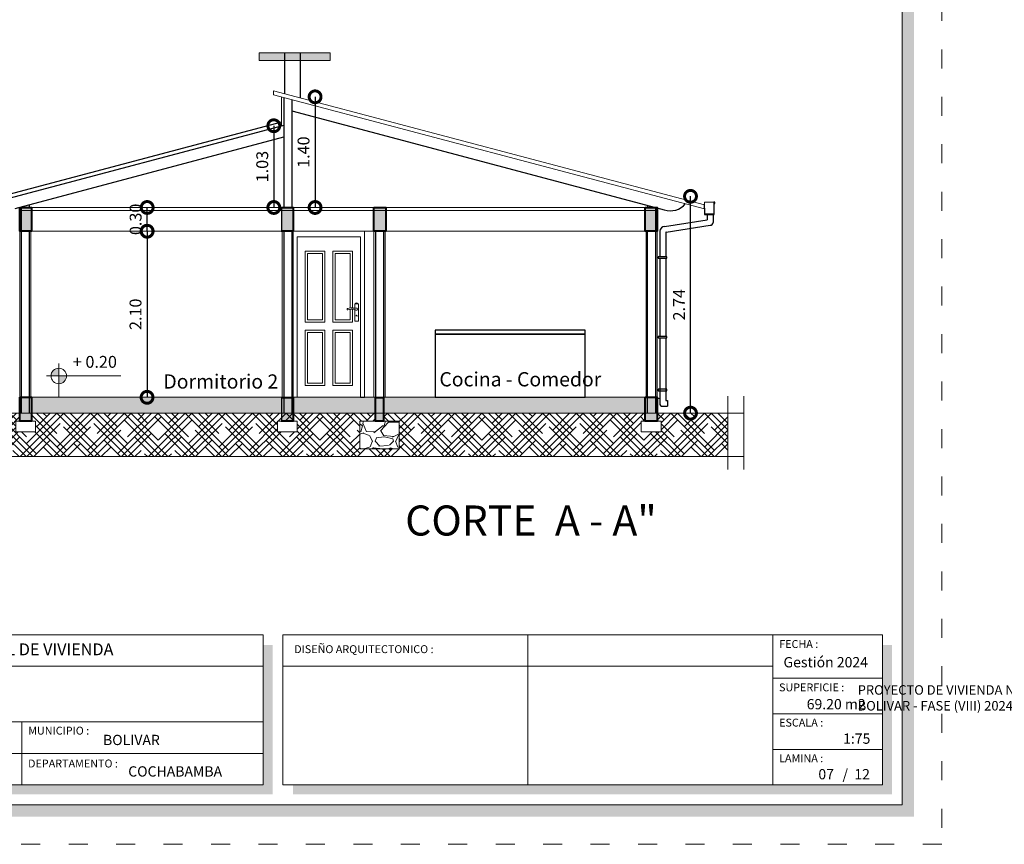
# Model space of a CAD drawing. Units: millimetres. Extents: x 2807 to 2952, y 2289 to 2506.
# Drawn here: x 2838 to 2850, y 2449 to 2459 of the extents above; entities that cross this region are included whole.
import ezdxf

# ---------------------------------------------------------------- set-up
doc = ezdxf.new("R2010")
doc.units = ezdxf.units.MM
doc.linetypes.add('ACAD_ISO03W100', pattern=[30, 12, -18])
for name, color, linetype, lineweight in [('COTAS', 7, 'Continuous', 5), ('nombres', 244, 'Continuous', 13), ('P-0.10', 7, 'Continuous', 9), ('P-0.15', 7, 'Continuous', 15), ('P-0.20', 7, 'Continuous', 20), ('P-0.30', 7, 'Continuous', 30), ('P-0.40', 7, 'Continuous', 40), ('Texto Carinbo', 7, 'Continuous', 5), ('TEXTOS', 7, 'Continuous', 5)]:
    doc.layers.add(name, color=color, linetype=linetype, lineweight=lineweight)
doc.layers.add('muros', color=7, linetype='Continuous')
doc.styles.add('Arial', font='arial.ttf')
doc.styles.add('Arial (bold)', font='arialbd.ttf')
doc.styles.add('Estilo_Generado_1', font='calibri.ttf')
doc.styles.get("Standard").update_dxf_attribs({"font": 'arial.ttf'})
doc.dimstyles.new('Esc. 100', dxfattribs={"dimtxt": 0.15, "dimasz": 0.3, "dimexe": 0.01, "dimexo": 0.01, "dimgap": 0.05, "dimtad": 1, "dimzin": 1, "dimdsep": 46, "dimtxsty": 'Arial', "dimblk": 'DOTSMALL', "dimcen": 0.05, "dimse1": 1, "dimse2": 1, "dimclrd": 250, "dimclre": 250, "dimadec": 0, "dimazin": 0, "dimtfac": 1, "dimtmove": 0, "dimatfit": 3, "dimldrblk": 'DOTSMALL', "dimfxl": 0.01, "dimtfill": 1, "dimlwd": -1, "dimlwe": -1, "dimarcsym": 0})

# ---------------------------------------------------------------- blocks, each defined once
blk = doc.blocks.new('Datos')
h = blk.add_hatch(color=252)
h.dxf.hatch_style = 1
h.paths.add_polyline_path([(6.217500000000655, -0.1300000000001091), (6.097500000000309, -0.1300000000001091), (6.097500000000309, -1.900000000000091), (0.1300000000001091, -1.900000000000091), (0.1300000000001091, -2.019999999999982), (6.217500000000655, -2.019999999999982)])
at = {"color": 250, "lineweight": 9}
for p, q in [((6.097500000000309, -0.4000000000000909), (0, -0.4000000000000909)), ((6.097500000000309, -1.099999999999909), (0, -1.099999999999909)), ((3.048750000000382, -1.099999999999909), (3.048750000000382, -1.900000000000091)), ((6.097500000000309, -1.5), (0, -1.5))]:
    blk.add_line(p, q, dxfattribs=at)
at = {"lineweight": 15}
blk.add_lwpolyline([(0, 0), (6.097500000000309, 0), (6.097500000000309, -1.900000000000091), (0, -1.900000000000091)], close=True, dxfattribs=at)
at = {"layer": 'Texto Carinbo', "attachment_point": 1}
for s, insert, char_height, style in [('\\A1;{\\fArial|b1|i0|c0|p34;AGENCIA ESTATAL DE VIVIENDA}', (1.221447356186218, -0.1103145648412465), 0.15, 'Arial (bold)'), ('COMUNIDADES :', (0.0579467928187114, -1.165011686649905), 0.1, 'Estilo_Generado_1'), ('MUNICIPIO :', (3.128121014795852, -1.163094245801858), 0.1, 'Estilo_Generado_1'), ('VARIOS', (1.519912691530408, -1.265850914381645), 0.13, 'Arial (bold)'), ('BOLIVAR', (4.073980406704777, -1.265850914381645), 0.13, 'Arial (bold)'), ('PROVINCIA :', (0.08178452553920579, -1.552484171063952), 0.1, 'Estilo_Generado_1'), ('DEPARTAMENTO :', (3.126384405072713, -1.578698023962716), 0.1, 'Estilo_Generado_1'), ('BOLIVAR', (1.029565843836735, -1.648908136294722), 0.13, 'Arial (bold)'), ('COCHABAMBA', (4.392646782619522, -1.663710896589691), 0.13, 'Arial (bold)')]:
    blk.add_mtext(s, dxfattribs=dict(at, insert=insert, char_height=char_height, style=style))
at = {"layer": 'Texto Carinbo', "insert": (0.05144769928574533, -0.6385344941700168), "char_height": 0.12, "width": 4.684007466035137, "attachment_point": 1, "style": 'Arial'}
blk.add_mtext('\\pxi-29.704;{\\fArial|b1|i0|c0|p34;PROYECTO DE VIVIENDA NUEVA EN EL MUNICIPIO DE \\PBOLIVAR - FASE (VIII) 2024 - COCHABAMBA}', dxfattribs=at)
blk = doc.blocks.new('0c')
h = blk.add_hatch(color=252)
h.dxf.hatch_style = 1
h.paths.add_polyline_path([(15.7800000000002, -0.680000000000291), (15.63000000000011, -0.680000000000291), (15.63000000000011, -20.35000000000036), (1.380000000000109, -20.35000000000036), (1.380000000000109, -20.50000000000045), (15.7800000000002, -20.50000000000045)])
h = blk.add_hatch(color=252)
h.dxf.hatch_style = 1
h.paths.add_polyline_path([(15.5, -18.33000000000038), (15.38000000000011, -18.33000000000038), (15.38000000000011, -20.10000000000036), (7.927500000000691, -20.10000000000036), (7.927500000000691, -20.22000000000025), (15.5, -20.22000000000025)])
at = {"color": 250, "lineweight": 9}
for p, q in [((10.89543457933223, -18.20000000000027), (10.89543457933223, -20.10000000000036)), ((13.99336915866388, -18.20000000000027), (13.99336915866388, -20.10000000000036)), ((7.797500000000582, -18.60000000000036), (13.99336915866388, -18.60000000000036)), ((13.99336915866388, -18.75000000000045), (15.38000000000011, -18.75000000000045)), ((13.99336915866388, -19.20000000000027), (15.38000000000011, -19.20000000000027)), ((13.99336915866388, -19.65000000000055), (15.38000000000011, -19.65000000000055))]:
    blk.add_line(p, q, dxfattribs=at)
at = {"color": 251, "linetype": 'ACAD_ISO03W100', "lineweight": 5, "ltscale": 0.02}
blk.add_lwpolyline([(0, 0), (16.13000000000056, 0), (16.13000000000056, -20.85000000000036), (0, -20.85000000000036)], close=True, dxfattribs=at)
at = {"lineweight": 20}
blk.add_lwpolyline([(1.200000000000273, -0.5000000000004547), (15.63000000000011, -0.5000000000004547), (15.63000000000011, -20.35000000000036), (1.200000000000273, -20.35000000000036)], close=True, dxfattribs=at)
at = {"lineweight": 15}
blk.add_lwpolyline([(7.797500000000582, -18.20000000000027), (15.38000000000011, -18.20000000000027), (15.38000000000011, -20.10000000000036), (7.797500000000582, -20.10000000000036)], close=True, dxfattribs=at)
blk.add_blockref('Datos', (1.450000000000273, -18.20000000000027))
at = {"layer": 'Texto Carinbo', "attachment_point": 1}
for s, insert, char_height, style in [('FECHA :', (14.07466731290879, -18.26815456292525), 0.1, 'Estilo_Generado_1'), ('DISEÑO ARQUITECTONICO :', (7.941494134954155, -18.33316138472492), 0.1, 'Estilo_Generado_1'), ('Gestión 2024', (14.12850289752305, -18.48286912577942), 0.13, 'Arial (bold)'), ('SUPERFICIE :', (14.07210667002983, -18.81603443956601), 0.1, 'Estilo_Generado_1'), ('ESCALA :', (14.07351052454669, -19.26172894379852), 0.1, 'Estilo_Generado_1'), ('1:75', (14.88270676673801, -19.44901863665382), 0.13, 'Arial (bold)'), ('LAMINA :', (14.07336293738763, -19.71174480130685), 0.1, 'Estilo_Generado_1'), ('/  12', (14.8755938013901, -19.89863307049654), 0.13, 'Arial (bold)')]:
    blk.add_mtext(s, dxfattribs=dict(at, insert=insert, char_height=char_height, style=style))
blk = doc.blocks.new('1c')
at = {"layer": 'COTAS'}
blk.add_blockref('0c', (0, 0), dxfattribs=at)
at = {"layer": 'Texto Carinbo', "insert": (14.4224013343096, -19.01323455950205), "char_height": 0.13, "attachment_point": 1, "style": 'Arial (bold)'}
blk.add_mtext('69.20 m2', dxfattribs=at)
blk = doc.blocks.new('ETJ')
at = {"layer": 'P-0.10'}
h = blk.add_hatch(color=252, dxfattribs=at)
h.paths.add_polyline_path([(0, 0.09795710256366874, 0.4142135623730951), (-0.09795710256366874, 0), (0, 0)])
h.paths.add_polyline_path([(0.09795710256366874, 0), (0, 0), (0, -0.09795710256366874, 0.4142135623730951)])
at = {"layer": 'P-0.15'}
for p, q in [((0, 0.1568072395198215), (0, -0.271267316599733)), ((-0.1568072395198215, 0), (0.7861677358323504, 0))]:
    blk.add_line(p, q, dxfattribs=at)
for start, end in [(90, 180), (180, 270), (0, 90), (270, 0)]:
    blk.add_arc((0, 0), 0.09795710256347198, start, end, dxfattribs=at)
blk = doc.blocks.new('_DotSmall')
at = {"color": 0, "linetype": 'ByBlock', "const_width": 0.5}
blk.add_lwpolyline([(-0.0625, 0, 1), (0.0625, 0, 1)], format="xyb", close=True, dxfattribs=at)
blk = doc.blocks.new('*D465')
at = {"layer": 'Defpoints', "color": 0, "transparency": 16777216}
for p in [(2837.392362040834, 2454.27975558444), (2837.582300346195, 2454.27975558444, 0.2000000000000455), (2837.582300346195, 2454.07975558444, 0.2000000000000455)]:
    blk.add_point(p, dxfattribs=at)
at = {"layer": 'muros', "color": 250, "transparency": 16777216}
blk.add_line((2837.392362040834, 2454.07975558444), (2837.392362040834, 2454.27975558444), dxfattribs=at)
at = {"layer": 'muros', "color": 250, "transparency": 16777216, "xscale": 0.3, "yscale": 0.3, "zscale": 0.3}
for p, rotation in [((2837.392362040834, 2454.27975558444), 90), ((2837.392362040834, 2454.07975558444), 270)]:
    blk.add_blockref('_DotSmall', p, dxfattribs=dict(at, rotation=rotation))
at = {"layer": 'muros', "color": 0, "lineweight": 15, "transparency": 16777216, "insert": (2837.265776092676, 2454.179755584439), "char_height": 0.15, "attachment_point": 5, "rotation": 90, "style": 'Arial', "bg_fill": 3, "box_fill_scale": 1.1, "bg_fill_color": 256, "bg_fill_true_color": 13158600, "bg_fill_transparency": 0}
blk.add_mtext('0.20', dxfattribs=at)
blk = doc.blocks.new('*D732')
at = {"layer": 'Defpoints', "color": 0, "transparency": 16777216}
for p in [(2837.392362040839, 2456.37975558444), (2837.582300346195, 2456.37975558444), (2837.582300346195, 2454.27975558444, 0.2000000000000455)]:
    blk.add_point(p, dxfattribs=at)
at = {"layer": 'muros', "color": 250, "transparency": 16777216}
blk.add_line((2837.392362040839, 2454.27975558444), (2837.392362040839, 2456.37975558444), dxfattribs=at)
at = {"layer": 'muros', "color": 250, "transparency": 16777216, "xscale": 0.3, "yscale": 0.3, "zscale": 0.3}
for p, rotation in [((2837.392362040839, 2456.37975558444), 90), ((2837.392362040839, 2454.27975558444), 270)]:
    blk.add_blockref('_DotSmall', p, dxfattribs=dict(at, rotation=rotation))
at = {"layer": 'muros', "color": 0, "lineweight": 15, "transparency": 16777216, "insert": (2837.26577609268, 2455.329755584439), "char_height": 0.15, "attachment_point": 5, "rotation": 90, "style": 'Arial', "bg_fill": 3, "box_fill_scale": 1.1, "bg_fill_color": 256, "bg_fill_true_color": 13158600, "bg_fill_transparency": 0}
blk.add_mtext('2.10', dxfattribs=at)
blk = doc.blocks.new('*D733')
at = {"layer": 'Defpoints', "color": 0, "transparency": 16777216}
for p in [(2837.392362040841, 2456.67975558444), (2837.582300346195, 2456.67975558444), (2837.582300346195, 2456.37975558444)]:
    blk.add_point(p, dxfattribs=at)
at = {"layer": 'muros', "color": 250, "transparency": 16777216}
for p, q in [((2836.731720755395, 2456.619755584439), (2836.731720755395, 2457.10887563901)), ((2837.392362040841, 2456.37975558444), (2837.392362040841, 2456.67975558444)), ((2837.392362040841, 2456.52975558444), (2836.731720755395, 2456.619755584439))]:
    blk.add_line(p, q, dxfattribs=at)
at = {"layer": 'muros', "color": 250, "transparency": 16777216, "xscale": 0.3, "yscale": 0.3, "zscale": 0.3}
for p, rotation in [((2837.392362040841, 2456.67975558444), 90), ((2837.392362040841, 2456.37975558444), 270)]:
    blk.add_blockref('_DotSmall', p, dxfattribs=dict(at, rotation=rotation))
at = {"layer": 'muros', "color": 0, "lineweight": 15, "transparency": 16777216, "insert": (2836.605083647619, 2456.864315611724), "char_height": 0.15, "attachment_point": 5, "rotation": 90, "style": 'Arial', "bg_fill": 3, "box_fill_scale": 1.1, "bg_fill_color": 256, "bg_fill_true_color": 13158600, "bg_fill_transparency": 0}
blk.add_mtext('0.30', dxfattribs=at)
blk = doc.blocks.new('*D466')
at = {"layer": 'Defpoints', "color": 0, "transparency": 16777216}
for p in [(2845.142300346195, 2456.821061803892), (2846.064861412297, 2456.821061803892), (2845.142300346195, 2454.079755584441, 0.2000000000000455)]:
    blk.add_point(p, dxfattribs=at)
at = {"layer": 'muros', "color": 250, "transparency": 16777216}
blk.add_line((2846.064861412297, 2454.079755584441), (2846.064861412297, 2456.821061803892), dxfattribs=at)
at = {"layer": 'muros', "color": 250, "transparency": 16777216, "xscale": 0.3, "yscale": 0.3, "zscale": 0.3}
for p, rotation in [((2846.064861412297, 2456.821061803892), 90), ((2846.064861412297, 2454.079755584441), 270)]:
    blk.add_blockref('_DotSmall', p, dxfattribs=dict(at, rotation=rotation))
at = {"layer": 'muros', "color": 0, "lineweight": 15, "transparency": 16777216, "insert": (2845.939554454589, 2455.450408694165), "char_height": 0.15, "attachment_point": 5, "rotation": 90, "style": 'Arial', "bg_fill": 3, "box_fill_scale": 1.1, "bg_fill_color": 256, "bg_fill_true_color": 13158600, "bg_fill_transparency": 0}
blk.add_mtext('2.74', dxfattribs=at)
blk = doc.blocks.new('*D734')
at = {"layer": 'Defpoints', "color": 0, "transparency": 16777216}
for p in [(2837.732300346195, 2456.37975558444), (2837.731715840914, 2454.27975558444, 0.2004357214628953), (2839.192901834448, 2454.27975558444)]:
    blk.add_point(p, dxfattribs=at)
at = {"layer": 'muros', "color": 250, "transparency": 16777216}
blk.add_line((2839.192901834448, 2456.37975558444), (2839.192901834448, 2454.27975558444), dxfattribs=at)
at = {"layer": 'muros', "color": 250, "transparency": 16777216, "xscale": 0.3, "yscale": 0.3, "zscale": 0.3}
for p, rotation in [((2839.192901834448, 2456.37975558444), 90), ((2839.192901834448, 2454.27975558444), 270)]:
    blk.add_blockref('_DotSmall', p, dxfattribs=dict(at, rotation=rotation))
at = {"layer": 'muros', "color": 0, "lineweight": 15, "transparency": 16777216, "insert": (2839.06631588629, 2455.329755584439), "char_height": 0.15, "attachment_point": 5, "rotation": 90, "style": 'Arial', "bg_fill": 3, "box_fill_scale": 1.1, "bg_fill_color": 256, "bg_fill_true_color": 13158600, "bg_fill_transparency": 0}
blk.add_mtext('2.10', dxfattribs=at)
blk = doc.blocks.new('*D735')
at = {"layer": 'Defpoints', "color": 0, "transparency": 16777216}
for p in [(2840.893346543677, 2458.078729654136), (2840.893346543675, 2456.67975558444, 0.2000000000001023), (2841.317496353564, 2456.67975558444)]:
    blk.add_point(p, dxfattribs=at)
at = {"layer": 'muros', "color": 250, "transparency": 16777216}
blk.add_line((2841.317496353564, 2458.078729654136), (2841.317496353564, 2456.67975558444), dxfattribs=at)
at = {"layer": 'muros', "color": 250, "transparency": 16777216, "xscale": 0.3, "yscale": 0.3, "zscale": 0.3}
for p, rotation in [((2841.317496353564, 2458.078729654136), 90), ((2841.317496353564, 2456.67975558444), 270)]:
    blk.add_blockref('_DotSmall', p, dxfattribs=dict(at, rotation=rotation))
at = {"layer": 'muros', "color": 0, "lineweight": 15, "transparency": 16777216, "insert": (2841.190910405406, 2457.379242619287), "char_height": 0.15, "attachment_point": 5, "rotation": 90, "style": 'Arial', "bg_fill": 3, "box_fill_scale": 1.1, "bg_fill_color": 256, "bg_fill_true_color": 13158600, "bg_fill_transparency": 0}
blk.add_mtext('1.40', dxfattribs=at)
blk = doc.blocks.new('*D736')
at = {"layer": 'Defpoints', "color": 0, "transparency": 16777216}
for p in [(2840.893346543677, 2457.713263552444), (2840.795630893751, 2456.67975558444), (2840.893346543676, 2456.67975558444, 0.1999999999999318)]:
    blk.add_point(p, dxfattribs=at)
at = {"layer": 'muros', "color": 250, "transparency": 16777216}
blk.add_line((2840.795630893751, 2457.713263552444), (2840.795630893751, 2456.67975558444), dxfattribs=at)
at = {"layer": 'muros', "color": 250, "transparency": 16777216, "xscale": 0.3, "yscale": 0.3, "zscale": 0.3}
for p, rotation in [((2840.795630893751, 2457.713263552444), 90), ((2840.795630893751, 2456.67975558444), 270)]:
    blk.add_blockref('_DotSmall', p, dxfattribs=dict(at, rotation=rotation))
at = {"layer": 'muros', "color": 0, "lineweight": 15, "transparency": 16777216, "insert": (2840.668993785975, 2457.196509568441), "char_height": 0.15, "attachment_point": 5, "rotation": 90, "style": 'Arial', "bg_fill": 3, "box_fill_scale": 1.1, "bg_fill_color": 256, "bg_fill_true_color": 13158600, "bg_fill_transparency": 0}
blk.add_mtext('1.03', dxfattribs=at)
blk = doc.blocks.new('*D467')
at = {"layer": 'Defpoints', "color": 0, "transparency": 16777216}
for p in [(2839.192901834444, 2456.67975558444, 0.1999999999997044), (2839.194425591585, 2456.67975558444), (2839.192901834444, 2456.379755584441)]:
    blk.add_point(p, dxfattribs=at)
at = {"layer": 'muros', "color": 250, "transparency": 16777216}
blk.add_line((2839.194425591585, 2456.379755584441), (2839.194425591585, 2456.67975558444), dxfattribs=at)
at = {"layer": 'muros', "color": 250, "transparency": 16777216, "xscale": 0.3, "yscale": 0.3, "zscale": 0.3}
for p, rotation in [((2839.194425591585, 2456.67975558444), 90), ((2839.194425591585, 2456.379755584441), 270)]:
    blk.add_blockref('_DotSmall', p, dxfattribs=dict(at, rotation=rotation))
at = {"layer": 'muros', "color": 0, "lineweight": 15, "transparency": 16777216, "insert": (2839.067788483809, 2456.529755584439), "char_height": 0.15, "attachment_point": 5, "rotation": 90, "style": 'Arial', "bg_fill": 3, "box_fill_scale": 1.1, "bg_fill_color": 256, "bg_fill_true_color": 13158600, "bg_fill_transparency": 0}
blk.add_mtext('0.30', dxfattribs=at)

msp = doc.modelspace()

# ---------------------------------------------------------------- hatches: boundary and pattern name
at = {"layer": 'P-0.10', "lineweight": 20, "transparency": 33554687}
h = msp.add_hatch(color=8, dxfattribs=at)
h.dxf.hatch_style = 1
h.paths.add_polyline_path([(2841.508680808664, 2458.536894181436), (2841.508680808664, 2458.636894181435), (2840.608680808665, 2458.636894181436), (2840.608680808665, 2458.536894181436)])
at = {"layer": 'P-0.10', "transparency": 33554687}
h = msp.add_hatch(color=252, dxfattribs=at)
h.dxf.hatch_style = 1
h.paths.add_polyline_path([(2837.732300346194, 2456.67975558444), (2837.582300346194, 2456.67975558444), (2837.582300346194, 2456.379755584439), (2837.732300346194, 2456.379755584439)])
h = msp.add_hatch(color=252, dxfattribs=at)
h.dxf.hatch_style = 1
h.paths.add_polyline_path([(2841.042300346188, 2456.678770169071), (2840.892300346188, 2456.678770169071), (2840.892300346188, 2456.37877016907), (2841.042300346188, 2456.37877016907)])
h = msp.add_hatch(color=252, dxfattribs=at)
h.dxf.hatch_style = 1
h.paths.add_polyline_path([(2842.212300346189, 2456.67855287372), (2842.062300346189, 2456.67855287372), (2842.062300346189, 2456.378552873719), (2842.212300346189, 2456.378552873719)])
h = msp.add_hatch(color=252, dxfattribs=at)
h.dxf.hatch_style = 1
h.paths.add_polyline_path([(2845.642300346194, 2456.679755584437), (2845.492300346194, 2456.679755584437), (2845.492300346194, 2456.379755584436), (2845.642300346194, 2456.379755584436)])
h = msp.add_hatch(color=252, dxfattribs=at)
h.dxf.hatch_style = 1
h.paths.add_polyline_path([(2837.732300346194, 2454.279755584439), (2837.582300346194, 2454.279755584439), (2837.582300346194, 2453.979755584439), (2837.732300346194, 2453.979755584439)])
at = {"layer": 'P-0.10', "lineweight": 15, "true_color": 0x939598, "transparency": 33554687}
h = msp.add_hatch(color=252, dxfattribs=at)
h.dxf.hatch_style = 1
h.paths.add_polyline_path([(2841.022300346187, 2454.27877016907), (2840.892300346188, 2454.27877016907), (2837.732300346194, 2454.279710928154), (2837.732300346194, 2454.079755584439), (2841.022300346187, 2454.07975558444)])
at = {"layer": 'P-0.10', "transparency": 33554687}
h = msp.add_hatch(color=252, dxfattribs=at)
h.dxf.hatch_style = 1
h.paths.add_polyline_path([(2841.042300346188, 2454.27877016907), (2840.892300346188, 2454.27877016907), (2840.892300346188, 2453.978770169069), (2841.042300346188, 2453.978770169069)])
at = {"layer": 'P-0.10', "lineweight": 15, "true_color": 0x939598, "transparency": 33554687}
h = msp.add_hatch(color=252, dxfattribs=at)
h.dxf.hatch_style = 1
h.paths.add_polyline_path([(2842.082300346189, 2454.279755584439), (2841.94230034619, 2454.279755584439), (2841.94230034619, 2454.278811939565), (2841.89230034619, 2454.278811939565), (2841.042300346191, 2454.278998041223), (2841.042300346191, 2454.278811939565), (2841.042300346189, 2454.07975558444), (2842.082300346189, 2454.07975558444)])
at = {"layer": 'P-0.10', "transparency": 33554687}
h = msp.add_hatch(color=252, dxfattribs=at)
h.dxf.hatch_style = 1
h.paths.add_polyline_path([(2842.182300346189, 2454.278552873719), (2842.082300346189, 2454.278552873719), (2842.082300346189, 2453.978552873718), (2842.182300346189, 2453.978552873718)])
at = {"layer": 'P-0.10', "lineweight": 15, "true_color": 0x939598, "transparency": 33554687}
h = msp.add_hatch(color=252, dxfattribs=at)
h.dxf.hatch_style = 1
h.paths.add_polyline_path([(2845.492300346194, 2454.27975558444), (2842.182300346189, 2454.27975558444), (2842.182300346189, 2454.07975558444), (2845.492300346194, 2454.07975558444)])
at = {"layer": 'P-0.10', "transparency": 33554687}
h = msp.add_hatch(color=252, dxfattribs=at)
h.dxf.hatch_style = 1
h.paths.add_polyline_path([(2845.642300346194, 2454.279755584436), (2845.492300346194, 2454.279755584436), (2845.492300346194, 2453.979755584436), (2845.642300346194, 2453.979755584436)])
at = {"layer": 'P-0.10', "lineweight": 15, "transparency": 33554687}
h = msp.add_hatch(dxfattribs=at)
h.set_pattern_fill('HOUND', color=252, scale=0.038, angle=45)
h.set_pattern_definition([(45, (-177.6575355594418, 589.4898019709112), (0.1279686497252354, 0.2132810828753924), [0.9652, -0.4826]), (135, (-177.6575355594418, 589.4898019709112), (0.1279686497252354, -0.2132810828753924), [0.9652, -0.4826])])
h.paths.add_polyline_path([(2840.842327312717, 2453.978770169069), (2841.042300346188, 2453.978770169069), (2841.042300346188, 2454.07975558444), (2837.732300346194, 2454.079755584439), (2837.732300346194, 2453.979755584439), (2837.782273379665, 2453.979755584439), (2837.782273379665, 2453.84456293381), (2837.532327312723, 2453.84456293381), (2837.532327312723, 2453.979755584439), (2837.582300346194, 2453.979755584439), (2837.582300346194, 2454.079755584439), (2836.145282775826, 2454.079755584439), (2836.145282775826, 2453.529755584439), (2846.538448696869, 2453.52975558444), (2846.538448696869, 2454.07975558444), (2845.642300346194, 2454.07975558444), (2845.642300346194, 2453.979755584436), (2845.692273379665, 2453.979755584436), (2845.692273379665, 2453.844562933808), (2845.442327312723, 2453.844562933808), (2845.442327312723, 2453.979755584436), (2845.492300346194, 2453.979755584436), (2845.492300346194, 2454.07975558444), (2842.182300346189, 2454.07975558444), (2842.182300346189, 2453.978552873718), (2842.382300346189, 2453.978552873718), (2842.382300346189, 2453.628552873719), (2841.882300346189, 2453.628552873719), (2841.882300346189, 2453.978552873718), (2842.082300346189, 2453.978552873718), (2842.082300346189, 2454.07975558444), (2841.042300346188, 2454.07975558444), (2841.042300346188, 2453.978770169069), (2841.092273379659, 2453.978770169069), (2841.092273379659, 2453.843577518442), (2840.842327312717, 2453.843577518442)])
at = {"layer": 'P-0.10', "lineweight": 15, "true_color": 0x939598, "transparency": 33554687}
h = msp.add_hatch(dxfattribs=at)
h.set_pattern_fill('GRAVEL', color=252, scale=0.021)
h.set_pattern_definition([(228.0127875, (-177.2734875594419, 590.0232019709113), (-4.267200000335119, -4.800599999702174), [0.0717615024, -7.104401564308649]), (184.969741, (-177.3214935594419, 589.9698619709113), (6.400799997467505, 0.5334000303865639), [0.1231449911999999, -12.19135026764003]), (132.5104471, (-177.4441755594416, 589.9591939709112), (5.334000002252773, -5.86739999795165), [0.0868311192, -8.596291786760998]), (267.273689, (-177.6522015594419, 589.8258439709111), (0.5334000011171421, 10.66799999994396), [0.1121409491999999, -11.10195185940497]), (292.83365418, (-177.6575355594418, 589.7138299709113), (-2.667000000223315, 6.400799999906646), [0.1099630769999999, -10.88635962652223]), (357.2736889999999, (-177.6148635594418, 589.6124839709112), (-10.66799999994396, 0.5334000011171428), [0.1121409491999999, -11.10195185940497]), (37.69424047, (-177.502849559442, 589.6071499709112), (-6.934199999692537, -5.334000000399086), [0.1483006686, -14.68175421599187]), (72.25532837, (-177.3855015594418, 589.6978279709112), (3.733800001003651, 11.73479999968056), [0.1400110992, -13.86110388640005]), (121.42956562, (-177.3428295594417, 589.8311779709113), (-4.267200000605455, 6.934199999627463), [0.11252073, -11.13956459672952]), (175.2363583, (-177.4015035594416, 589.9271899709113), (5.867399999915899, -0.5334000009217438), [0.1284597887999998, -6.294526759499993]), (222.3974378, (-177.5295195594417, 589.9378579709112), (-6.400799999795177, -5.867400000223438), [0.1661263632, -16.44652222755717]), (138.81407483, (-177.124135559442, 589.8205099709112), (-3.733799999776036, 3.200400000260228), [0.05670095339999998, -5.61341882311224]), (171.4692344, (-177.1668075594416, 589.8578479709113), (6.934200000186827, -1.066799998789842), [0.1078732158, -10.6794741893784]), (225, (-177.2734875594419, 589.8738499709111), (-7.460698725481051e-17, -0.5334000000000502), [0.07543396139999999, -0.6789075527698799]), (203.19859051, (-177.310825559442, 589.9378579709112), (2.667000000072679, 1.06679999981296), [0.04062267719999994, -4.021630697467732]), (291.80140949, (-177.3481635594417, 589.9218559709113), (-0.533400000111614, 1.600199999962803), [0.0574487802, -2.8149981279]), (30.96375653, (-177.3268275594419, 589.8685159709112), (1.60020000003914, 1.066799999941436), [0.0933071285999999, -3.016922612111097]), (161.56505118, (-177.2468175594418, 589.9165219709112), (1.066800000027842, -0.5333999999440882), [0.06747029939999999, -1.61928860453388]), (16.389540334, (-177.6575355594418, 589.9218559709113), (5.33400000000003, 1.600200000000051), [0.09451848, -9.35735360123319]), (70.34617594, (-177.5668575594418, 589.9485259709113), (-2.133600000195156, -5.867399999930785), [0.07929577739999999, -7.850265292421999]), (293.19859051, (-177.2468175594418, 590.0232019709113), (-1.066799999813785, 2.66700000007461), [0.0812448209999999, -3.981008553667736]), (343.6104596700001, (-177.2148135594421, 589.9485259709113), (-5.33400000011178, 1.6001999996268), [0.0945184799999999, -9.357353601233386]), (339.44395478, (-177.6575355594418, 589.5911479709112), (-2.666999999999971, 1.066800000000044), [0.09114739199999988, -4.466224205752254]), (294.7751406, (-177.5721915594418, 589.5591439709112), (-2.667000003174555, 5.867399998556723), [0.07637114519999999, -7.5607546099512]), (66.80140949, (-177.2414835594418, 589.4898019709112), (1.066799999832482, 2.667000000067053), [0.081244821, -3.981008553667739]), (17.35402464, (-177.2094795594417, 589.5644779709112), (-6.934199999862034, -2.133600000447817), [0.08941437540000001, -8.851998955842]), (69.44395478, (-177.502849559442, 589.4898019709112), (-1.066800000018577, -2.666999999992572), [0.04557369599999999, -4.51179790175226]), (101.309932474, (-177.2734875594419, 589.4898019709112), (-0.5334000000000839, 2.133600000000077), [0.027198066, -2.69261894255046]), (165.963756532, (-177.2788215594419, 589.5164719709112), (1.600199999999897, -0.5333999999999716), [0.109963077, -2.08930146370449]), (186.00900596, (-177.3855015594418, 589.5431419709112), (5.333999999971727, 0.5334000002791642), [0.1019060699999999, -10.08868662130076]), (303.69006753, (-177.3268275594419, 589.8205099709112), (-0.5334000000741234, 1.066799999962977), [0.07692801479999999, -1.8462730355328]), (353.15722659, (-177.2841555594418, 589.7565019709111), (9.067800000055792, -1.066799999525273), [0.1343069196, -13.29636190365651]), (60.9453959, (-177.1508055594418, 589.7404999709113), (-2.133600000058734, -3.733799999966453), [0.0549167304, -5.436772386803099]), (90, (-177.124135559442, 589.7885059709113), (-0.5333999999999999, 0.5333999999999999), [0.032004, -0.501396]), (120.25643716, (-177.3961695594417, 589.5591439709112), (2.133599999739004, -3.733800000149057), [0.07410206159999999, -7.336127562371999]), (48.01278749999999, (-177.4335075594418, 589.6231519709113), (4.267200000351821, 4.800599999687142), [0.1435230048, -7.032640061908649]), (0, (-177.3374955594418, 589.7298319709112), (0.5333999999999999, 0.5333999999999999), [0.138684, -0.394716]), (325.3048465, (-177.1988115594418, 589.7298319709112), (5.334000002020521, -3.733799997113461), [0.08433800759999999, -8.3494565120694]), (254.0546040999999, (-177.129469559442, 589.6818259709112), (-0.5333999999627369, -2.133600000009396), [0.07766410679999998, -3.80554650814212]), (207.64597536, (-177.1508055594418, 589.6071499709112), (-10.1346000003724, -5.333999999292457), [0.1264504709999998, -12.51861752881697]), (175.42607874, (-177.2628195594421, 589.5484759709113), (-6.934199999999753, 0.5333999999998903), [0.1337761866, -13.2438277558104])])
h.paths.add_polyline_path([(2842.382300346189, 2453.978552873718), (2841.882300346189, 2453.978552873718), (2841.882300346189, 2453.628552873719), (2842.382300346189, 2453.628552873719)])

# ---------------------------------------------------------------- linework, layer by layer
at = {"lineweight": 20}
for p, q in [((2841.508680808664, 2458.636894181436, -0.2000000000000455), (2840.608680808665, 2458.636894181436, -0.2000000000000455)), ((2840.608680808665, 2458.636894181436, -0.2000000000000455), (2840.608680808665, 2458.536894181436, -0.2000000000000455)), ((2841.508680808664, 2458.636894181435, -0.2000000000000455), (2841.508680808665, 2458.536894181436, -0.2000000000000455)), ((2841.508680808665, 2458.536894181436, -0.2000000000000455), (2840.608680808665, 2458.536894181436, -0.2000000000000455)), ((2837.582300346194, 2456.67975558444), (2845.622300346193, 2456.67975558444)), ((2837.582300346194, 2456.67975558444), (2845.622300346193, 2456.67975558444)), ((2837.582300346194, 2456.63975558444), (2845.622300346193, 2456.63975558444)), ((2837.582300346193, 2454.279755584439), (2845.642300346196, 2454.279755584434, 0.02350435606904533)), ((2846.538448696869, 2454.296047904543), (2846.538448696869, 2453.366774253589)), ((2846.738448696869, 2454.296047904543), (2846.738448696869, 2453.366774253589)), ((2835.945282775825, 2454.079755584439), (2846.738448696869, 2454.07975558444)), ((2835.945282775825, 2453.52975558444), (2846.738448696869, 2453.52975558444))]:
    msp.add_line(p, q, dxfattribs=at)
at = {"color": 8, "lineweight": 20}
msp.add_line((2837.582300346194, 2456.379755584439), (2845.622300346193, 2456.379755584439), dxfattribs=at)
at = {"color": 0}
for points in [[(2844.732300346194, 2455.129746058656), (2842.836193272963, 2455.129746058656), (2842.836193272963, 2455.079746058655), (2844.732300346194, 2455.079746058655)], [(2844.732300346194, 2455.079746058655), (2842.836193272963, 2455.079746058655), (2842.836193272963, 2454.27975558444), (2844.732300346194, 2454.27975558444)]]:
    msp.add_lwpolyline(points, close=True, dxfattribs=at)
at = {"layer": 'COTAS'}
msp.add_lwpolyline([(2846.357751263991, 2456.748529851165), (2846.242300346194, 2456.748529851165), (2846.242300346194, 2456.67239208599)], dxfattribs=at)
at = {"layer": 'muros'}
for p, q in [((2840.933680808665, 2458.118047910229, -0.2000000000000455), (2840.933680808665, 2458.636894181436, -0.2000000000000455)), ((2841.133680808666, 2458.065081808533, -0.2000000000000455), (2841.133680808665, 2458.636894181436, -0.2000000000000455)), ((2841.022300346187, 2457.901677713335, -0.2000000000000455), (2845.620348060849, 2456.67975558444, -0.2000000000000455)), ((2840.892300346193, 2457.759381568691, -0.2000000000000455), (2836.982300346193, 2456.720306765542, -0.2000000000000455)), ((2840.922300346187, 2457.717354009635, -0.2000000000000455), (2836.982300346193, 2456.670306765542, -0.2000000000000455)), ((2840.920135518164, 2457.56677871085, -0.2000000000000455), (2837.520463034659, 2456.663322440627, -0.2000000000000455)), ((2845.622300346192, 2456.679236768453, -0.2000000000000455), (2845.732273221135, 2456.650011693418, -0.2000000000000455)), ((2846.242300346194, 2456.670306765542), (2846.242300346194, 2456.720306765542))]:
    msp.add_line(p, q, dxfattribs=at)
at = {"layer": 'muros', "lineweight": 15}
for p, q in [((2840.793346543676, 2458.155212704982, -0.2000000000000455), (2846.242300346194, 2456.712163498807, -0.2000000000000455)), ((2840.793346543676, 2458.155212704983, -0.2000000000000455), (2840.793346543676, 2458.105212704982, -0.2000000000000455)), ((2840.793346543676, 2458.105212704982, -0.2000000000000455), (2846.242300346194, 2456.662163498807, -0.2000000000000455)), ((2840.893346543676, 2458.078729654135, -0.2000000000000455), (2840.893346543676, 2457.713263552443, -0.2000000000000455))]:
    msp.add_line(p, q, dxfattribs=at)
at = {"layer": 'muros', "lineweight": 30}
for p, q in [((2840.922300346188, 2458.071061803893, -0.1624366290517202), (2840.922300346188, 2456.678770169071, -0.283505466862465)), ((2840.922300346188, 2458.071061803893, -0.06246745749621824), (2840.922300346188, 2456.679117749464, -0.1835060709249385)), ((2841.022300346187, 2458.044578753046, -0.1647395030384361), (2841.022300346187, 2456.678770169071, -0.283505466862465)), ((2837.602300346192, 2456.679755584439), (2837.602300346193, 2454.07975558444, -0.2000000000000455)), ((2837.702300346194, 2456.71164534822, -0.2000000000000455), (2837.702300346194, 2456.67975558444, -0.2000000000000455)), ((2840.892300346188, 2456.678770169071, -0.283505466862465), (2840.892300346188, 2456.37877016907, -0.3095924233842726)), ((2845.522300346194, 2456.705811571602, -0.2000000000000455), (2845.522300346194, 2456.67975558444, -0.2000000000000455)), ((2845.622300346192, 2456.67975558444, -0.2757181492956988), (2845.622300346192, 2454.078862064161, -0.2757181492956988)), ((2837.702300346194, 2456.379755584439, -0.2000000000000455), (2837.702300346193, 2454.07975558444, -0.2000000000000455)), ((2840.922300346188, 2456.378811939565, -0.07996577705941377), (2840.922300346188, 2454.078811939566, -0.2799657770594308)), ((2841.022300346188, 2456.378811939566, -0.2799657770594308), (2841.022300346187, 2454.078811939566, -0.2799657770594308)), ((2842.082300346189, 2456.37975558444, -0.1019193767191098), (2842.082300346189, 2454.27975558444, -0.1019193767191098)), ((2842.182300346189, 2456.37975558444, -0.1019193767191098), (2842.182300346189, 2454.27975558444, -0.1019193767191098)), ((2845.518482067641, 2456.379755584439, -0.01902068137450519), (2845.51848206764, 2454.07975558444, -0.2190206813746643)), ((2840.892300346188, 2454.27877016907, -0.08350546686241955), (2840.892300346188, 2453.978770169069, -0.1095924233842271))]:
    msp.add_line(p, q, dxfattribs=at)
at = {"layer": 'muros', "lineweight": 18}
for p, q in [((2837.582300346197, 2456.679755584439), (2837.582300346197, 2454.279755584439, -0.3164945331376714)), ((2842.062300346192, 2456.67975558444, -0.2184139098567357), (2842.062300346192, 2454.27975558444, -0.2184139098567357)), ((2845.642300346197, 2456.679755584437, 0.02350435606904611), (2845.642300346195, 2454.279755584439, 0.02350435606904611)), ((2837.722300346197, 2456.379755584439, -0.1764956439309994), (2837.722300346196, 2454.279755584439, -0.1764956439309994)), ((2840.902300346191, 2456.37975558444), (2840.902300346192, 2454.278811939565, -0.3964603101970567)), ((2841.042300346191, 2456.378811939566, -0.2564614209903847), (2841.042300346191, 2454.278811939565, -0.2564614209903847)), ((2842.202300346192, 2456.37975558444, -0.07841502065006367), (2842.202300346192, 2454.27975558444, -0.07841502065006367)), ((2845.502300346196, 2456.37975558444), (2845.502300346196, 2454.279755584439, -0.1164945331376259))]:
    msp.add_line(p, q, dxfattribs=at)
at = {"layer": 'muros', "lineweight": 15}
for points in [[(2837.532327312723, 2453.979755584439), (2837.782273379665, 2453.979755584439), (2837.782273379665, 2453.84456293381), (2837.532327312723, 2453.84456293381)], [(2845.442327312723, 2453.979755584436), (2845.692273379665, 2453.979755584436), (2845.692273379665, 2453.844562933808), (2845.442327312723, 2453.844562933808)]]:
    msp.add_lwpolyline(points, close=True, dxfattribs=at)
for points, elevation in [([(2840.842327312717, 2453.978770169069), (2841.092273379659, 2453.978770169069), (2841.092273379659, 2453.843577518442), (2840.842327312717, 2453.843577518442)], -0.08350546686241955), ([(2841.882300346189, 2453.628552873719), (2842.382300346189, 2453.628552873719), (2842.382300346189, 2453.978552873718), (2841.882300346189, 2453.978552873718)], -0.1019193767191098)]:
    msp.add_lwpolyline(points, close=True, dxfattribs=dict(at, elevation=elevation))
at = {"layer": 'muros'}
msp.add_arc((2845.809666036864, 2456.885168060915, -0.2000000000000455), 0.2475644665549856, 251.7829969458482, 320.7413778848991, dxfattribs=at)
at = {"layer": 'P-0.10', "color": 251, "elevation": -0.2564614209903847}
for points in [[(2841.092300346187, 2454.278811939565), (2841.092300346186, 2456.309001621352), (2841.892300346188, 2456.309001621352), (2841.89230034619, 2454.278811939565), (2841.94230034619, 2454.278811939565), (2841.942300346189, 2456.378811939565), (2841.042300346187, 2456.378811939564), (2841.041523042804, 2454.279755584437)], [(2841.792300346186, 2455.410567270874), (2841.792300346186, 2456.128811939565), (2841.542300346189, 2456.128811939565), (2841.54230034619, 2455.230743405336), (2841.792300346186, 2455.230743405336), (2841.792300346186, 2455.395228869646)], [(2841.762300346186, 2455.409292729792), (2841.762300346186, 2456.098811939564), (2841.572300346189, 2456.098811939564), (2841.57230034619, 2455.260743405336), (2841.762300346186, 2455.260743405336), (2841.762300346186, 2455.393857113326)], [(2841.819800343786, 2455.407142782457), (2841.819800343786, 2455.460743405336), (2841.864800348586, 2455.460743405336), (2841.864800348586, 2455.240743392509), (2841.819800343786, 2455.240743392508), (2841.819800343786, 2455.390921170868)]]:
    msp.add_lwpolyline(points, dxfattribs=at)
for points in [[(2841.44230034619, 2456.128811939565), (2841.192300346186, 2456.128811939564), (2841.192300346187, 2455.230743405336), (2841.44230034619, 2455.230743405336)], [(2841.41230034619, 2456.098811939564), (2841.222300346186, 2456.098811939564), (2841.222300346187, 2455.260743405336), (2841.41230034619, 2455.260743405336)], [(2841.44230034619, 2455.130743405336), (2841.192300346187, 2455.130743405336), (2841.192300346187, 2454.428811939565), (2841.44230034619, 2454.428811939565)], [(2841.222300346187, 2454.458811939565), (2841.41230034619, 2454.458811939565), (2841.41230034619, 2455.100743405336), (2841.222300346187, 2455.100743405336)], [(2841.792300346186, 2455.130743405336), (2841.54230034619, 2455.130743405336), (2841.54230034619, 2454.428811939565), (2841.792300346186, 2454.428811939565)], [(2841.57230034619, 2454.458811939565), (2841.762300346186, 2454.458811939565), (2841.762300346186, 2455.100743405336), (2841.57230034619, 2455.100743405336)]]:
    msp.add_lwpolyline(points, close=True, dxfattribs=at)
at = {"layer": 'P-0.10', "color": 251}
for centre, radius, start, end in [((2841.729463707061, 2455.393748244315, -0.2564614209903847), 0.007559103372829645, 110.2961444594558, 279.3759420133018), ((2841.784647874994, 2455.236984720284, -0.2564614209903847), 0.1737511501677836, 77.93698928555925, 109.432458911355), ((2841.784824389892, 2455.229993859895, -0.2564614209903847), 0.165404045808369, 79.23327977870908, 109.1022307558187), ((2841.785187760596, 2455.306847561131, -0.2564614209903847), 0.09091976005920244, 55.95885304973841, 70.3754456723954), ((2841.832313589932, 2455.475802354864, -0.2564614209903847), 0.0698323857679821, 260.6428323291103, 277.4675465790026), ((2841.842300348586, 2455.454917641156, -0.2564614209903847), 0.01778143613275943, 19.12512149236353, 160.8748785076942), ((2841.842300346186, 2455.393598832277, -0.2564614209903847), 0.01299538277372059, 231.8621978632588, 99.8337126151327), ((2841.842216499046, 2455.310580750928, -0.2564614209903847), 0.007145463508026932, 315.9335762284376, 224.0664237792645)]:
    msp.add_arc(centre, radius, start, end, dxfattribs=at)
at = {"layer": 'P-0.30', "lineweight": 25}
for p, q in [((2846.275153066384, 2456.59239208599), (2846.275153066383, 2456.523476297521)), ((2846.350153066383, 2456.59239208599), (2846.350153066384, 2456.491733830524))]:
    msp.add_line(p, q, dxfattribs=at)
at = {"layer": 'P-0.30'}
msp.add_lwpolyline([(2846.242300346194, 2456.67239208599), (2846.242300346194, 2456.59239208599), (2846.362300346193, 2456.59239208599), (2846.362300346193, 2456.742392085991), (2846.368987501353, 2456.742392085991), (2846.368987501353, 2456.730283234384), (2846.373819272902, 2456.730283234384), (2846.373819272902, 2456.748529851165), (2846.357751263991, 2456.748529851165), (2846.357751263991, 2456.596074001312), (2846.24646893341, 2456.596074001312), (2846.24646893341, 2456.672409259277), (2846.242300346194, 2456.672409259277)], dxfattribs=at)
at = {"layer": 'P-0.30', "lineweight": 25}
msp.add_arc((2846.312653066384, 2456.491733830524), 0.03749999999990906, 270.000000001407, 0, dxfattribs=at)
at = {"layer": 'P-0.40'}
for points, elevation in [([(2837.582300346194, 2456.67975558444), (2837.732300346194, 2456.67975558444), (2837.732300346194, 2456.379755584439), (2837.582300346194, 2456.379755584439)], -0.2000000000000455), ([(2842.062300346189, 2456.67855287372), (2842.212300346189, 2456.67855287372), (2842.212300346189, 2456.378552873719), (2842.062300346189, 2456.378552873719)], -0.3019193767191553), ([(2845.492300346194, 2456.679755584437), (2845.642300346194, 2456.679755584437), (2845.642300346194, 2456.379755584436), (2845.492300346194, 2456.379755584436)], -0.2000000000000455), ([(2842.082300346189, 2454.278552873719), (2842.182300346189, 2454.278552873719), (2842.182300346189, 2453.978552873718), (2842.082300346189, 2453.978552873718)], -0.1019193767191098)]:
    msp.add_lwpolyline(points, close=True, dxfattribs=dict(at, elevation=elevation))
for points, elevation in [([(2840.892300346188, 2456.678770169071), (2841.042300346188, 2456.678770169071), (2841.042300346188, 2456.37877016907), (2840.892300346188, 2456.37877016907), (2840.892300346188, 2456.379755584439)], -0.283505466862465), ([(2840.892300346188, 2454.27877016907), (2841.042300346188, 2454.27877016907), (2841.042300346188, 2453.978770169069), (2840.892300346188, 2453.978770169069), (2840.892300346188, 2453.979755584439)], -0.08350546686241955)]:
    msp.add_lwpolyline(points, dxfattribs=dict(at, elevation=elevation))
for points in [[(2837.582300346194, 2454.279755584439), (2837.732300346194, 2454.279755584439), (2837.732300346194, 2453.979755584439), (2837.582300346194, 2453.979755584439)], [(2845.492300346194, 2454.279755584436), (2845.642300346194, 2454.279755584436), (2845.642300346194, 2453.979755584436), (2845.492300346194, 2453.979755584436)]]:
    msp.add_lwpolyline(points, close=True, dxfattribs=at)

# ---------------------------------------------------------------- block references
at = {"layer": 'COTAS', "color": 5}
for p in [(2833.11200613811, 2469.478903528804), (2850.24200613811, 2469.478903528804)]:
    msp.add_blockref('1c', p, dxfattribs=at)
at = {"layer": 'COTAS'}
msp.add_blockref('ETJ', (2838.076713486482, 2454.550240828572), dxfattribs=at)

# ---------------------------------------------------------------- texts
at = {"layer": 'nombres', "ltscale": 0.2, "insert": (2842.457326649205, 2452.912339825651), "char_height": 0.38, "width": 8.070963460135578, "attachment_point": 1}
msp.add_mtext('{\\fCentury Gothic|b1|i0|c0|p34;CORTE  A - A"}', dxfattribs=at)
at = {"layer": 'Texto Carinbo', "insert": (2847.681797598732, 2449.580270458308), "char_height": 0.13, "attachment_point": 1, "style": 'Arial (bold)'}
msp.add_mtext('07', dxfattribs=at)
at = {"layer": 'TEXTOS'}
for s, insert, char_height, width, attachment_point in [('+ 0.20', (2838.254608136665, 2454.803098678281), 0.15, 4.656648818768645, 1), ('Dormitorio 2', (2839.399308287494, 2454.5701585585), 0.18, 2.081419728868696, 1), ('Cocina - Comedor', (2842.889597313221, 2454.362012625084, -0.2), 0.18, 2.081419728868696, 7)]:
    msp.add_mtext(s, dxfattribs=dict(at, insert=insert, char_height=char_height, width=width, attachment_point=attachment_point))

# ---------------------------------------------------------------- next in the draw order: dimensions: what is measured, and where the dimension line sits
at = {"layer": 'muros', "lineweight": 15}
for base, p1, p2, picture, middle in [((2841.317496353564, 2456.67975558444, -0.2000000000000455), (2840.893346543676, 2458.078729654135, -0.2000000000000455), (2840.893346543674, 2456.67975558444), '*D735', (2841.190910405406, 2457.379242619287, -0.2000000000000455)), ((2839.192901834448, 2454.27975558444, -0.2000000000000455), (2837.732300346194, 2456.379755584439, -0.2000000000000455), (2837.731715840913, 2454.279755584439, 0.0004357214628498696), '*D734', (2839.06631588629, 2455.329755584439, -0.2000000000000455))]:
    dim = msp.add_linear_dim(base=base, p1=p1, p2=p2, angle=90, dimstyle='Esc. 100', dxfattribs=at)
    dim.commit()
    dim.dimension.update_dxf_attribs({"geometry": picture, "text_midpoint": middle})
for base, p1, p2, picture, middle in [((2846.064861412297, 2456.821061803892, -0.2000000000000455), (2845.142300346194, 2454.07975558444), (2845.142300346194, 2456.821061803892, -0.2000000000000455), '*D466', (2846.064861412297, 2455.450408694165, -0.2000000000000455)), ((2837.392362040834, 2454.27975558444, -0.2000000000000455), (2837.582300346194, 2454.079755584439), (2837.582300346194, 2454.279755584439), '*D465', (2837.392362040834, 2454.179755584439, -0.2000000000000455))]:
    dim = msp.add_linear_dim(base=base, p1=p1, p2=p2, angle=90, dimstyle='Esc. 100', dxfattribs=at)
    dim.commit()
    dim.dimension.update_dxf_attribs({"geometry": picture, "text_midpoint": middle, "dimtype": 160})

# ---------------------------------------------------------------- next in the draw order: linework, layer by layer
at = {"layer": 'P-0.20'}
msp.add_line((2845.675899965395, 2454.266355894283), (2845.642300346194, 2454.266355894283), dxfattribs=at)
at = {"layer": 'P-0.30', "lineweight": 25}
for p, q in [((2845.737175173275, 2456.441234883412), (2846.275153066383, 2456.523476297521)), ((2845.75753786149, 2456.368999531242), (2846.312653066384, 2456.454233830524)), ((2845.675692255239, 2456.379816422871), (2845.675899965395, 2456.057244311028)), ((2845.750955092354, 2456.362003018558), (2845.750899965396, 2456.057244311028)), ((2845.675899965395, 2456.037244311028), (2845.675899965395, 2455.049893074126)), ((2845.750899965396, 2456.037244311028), (2845.750899965396, 2455.049893074126)), ((2845.675899965395, 2455.029893074126), (2845.675899965395, 2454.203855894282)), ((2845.750899965396, 2455.029893074126), (2845.750899965396, 2454.241355894282)), ((2845.675899965395, 2454.361778927028), (2845.675899965395, 2454.203855894282)), ((2845.750899965396, 2454.361778927028), (2845.750899965396, 2454.241355894282)), ((2845.713399965394, 2454.166355894282), (2845.772492862204, 2454.166355894282)), ((2845.750899965396, 2454.241355894282), (2845.772492862204, 2454.241355894282)), ((2845.772492862204, 2454.241355894282), (2845.772492862204, 2454.166355894282))]:
    msp.add_line(p, q, dxfattribs=at)
for points in [[(2845.765034808971, 2456.057244311028), (2845.654299965395, 2456.057244311028), (2845.654299965395, 2456.037244311028), (2845.765034808971, 2456.037244311028)], [(2845.765034808971, 2455.049893074126), (2845.654299965395, 2455.049893074126), (2845.654299965395, 2455.029893074126), (2845.765034808971, 2455.029893074126)], [(2845.76503480897, 2454.381778927028), (2845.654299965394, 2454.381778927028), (2845.654299965394, 2454.361778927028), (2845.76503480897, 2454.361778927028)]]:
    msp.add_lwpolyline(points, close=True, dxfattribs=at)
for centre, radius, start, end in [((2845.748329237704, 2456.368586161148), 0.07350000000000002, 98.72870181987324, 171.2111989044901), ((2845.759200757945, 2456.360839968664), 0.008327285637888137, 95.93945923283823, 171.9714024718417), ((2845.713399965395, 2454.203855894282), 0.03749999999990906, 180, 270)]:
    msp.add_arc(centre, radius, start, end, dxfattribs=at)

# ---------------------------------------------------------------- next in the draw order: dimensions: what is measured, and where the dimension line sits
at = {"layer": 'muros', "lineweight": 15}
dim = msp.add_linear_dim(base=(2840.795630893751, 2456.67975558444, -0.2000000000000455), p1=(2840.893346543676, 2457.713263552443, -0.2000000000000455), p2=(2840.893346543675, 2456.67975558444), angle=90, dimstyle='Esc. 100', dxfattribs=at)
dim.commit()
dim.dimension.update_dxf_attribs({"geometry": '*D736', "text_midpoint": (2840.668993785975, 2457.196509568441, -0.2000000000000455)})
dim = msp.add_linear_dim(base=(2839.194425591585, 2456.67975558444, -0.2000000000000455), p1=(2839.192901834444, 2456.37975558444, -0.2000000000000455), p2=(2839.192901834444, 2456.679755584439), angle=90, dimstyle='Esc. 100', dxfattribs=at)
dim.commit()
dim.dimension.update_dxf_attribs({"geometry": '*D467', "text_midpoint": (2839.194425591585, 2456.529755584439, -0.2000000000000455), "dimtype": 160})
dim = msp.add_linear_dim(base=(2837.392362040839, 2456.37975558444, -0.2000000000000455), p1=(2837.582300346194, 2454.279755584439), p2=(2837.582300346194, 2456.379755584439, -0.2000000000000455), angle=90, dimstyle='Esc. 100', override={"dimtmove": 1}, dxfattribs=at)
dim.commit()
dim.dimension.update_dxf_attribs({"geometry": '*D732', "text_midpoint": (2837.26577609268, 2455.329755584439, -0.2000000000000455)})

# ---------------------------------------------------------------- next in the draw order: dimensions: what is measured, and where the dimension line sits
dim = msp.add_linear_dim(base=(2837.392362040841, 2456.67975558444, -0.2000000000000455), p1=(2837.582300346194, 2456.379755584439, -0.2000000000000455), p2=(2837.582300346194, 2456.67975558444, -0.2000000000000455), angle=90, dimstyle='Esc. 100', override={"dimtmove": 1}, dxfattribs=at)
dim.commit()
dim.dimension.update_dxf_attribs({"geometry": '*D733', "text_midpoint": (2836.731720755395, 2456.669755584438, -0.2000000000000455), "dimtype": 160})

doc.saveas('drawing.dxf')
